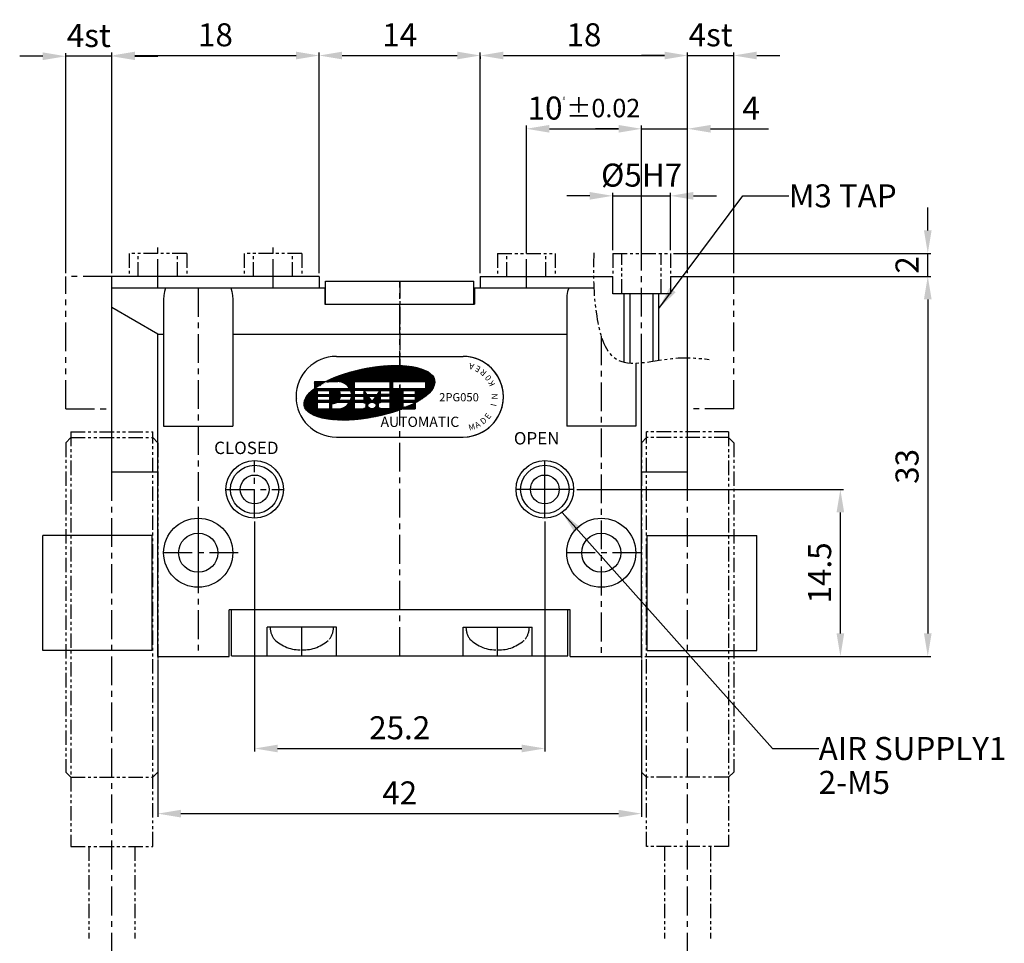
# Model space of a CAD drawing. Units: millimetres. Extents: x 0 to 336, y 0 to 238.
# Drawn here: x 67 to 153, y 80 to 160 of the extents above; entities that cross this region are included whole.
import ezdxf
from ezdxf.enums import TextEntityAlignment as Align

# ---------------------------------------------------------------- set-up
doc = ezdxf.new("R2010")
doc.units = ezdxf.units.MM
doc.header["$LTSCALE"] = 2
doc.header["$MEASUREMENT"] = 0
for name, pattern in [('CENTER', [2, 1.25, -0.25, 0.25, -0.25]), ('CENTER2', [1.125, 0.75, -0.125, 0.125, -0.125]), ('HIDDEN2', [0.1875, 0.125, -0.0625]), ('PHANTOM', [2.5, 1.25, -0.25, 0.25, -0.25, 0.25, -0.25]), ('PHANTOM2', [1.25, 0.625, -0.125, 0.125, -0.125, 0.125, -0.125])]:
    doc.linetypes.add(name, pattern=pattern)
for name, color, linetype in [('1', 1, 'CENTER'), ('6', 6, 'PHANTOM2'), ('8', 5, 'PHANTOM'), ('9', 1, 'Continuous'), ('cl', 1, 'CENTER'), ('DIM', 4, 'Continuous'), ('NORMAL', 7, 'Continuous'), ('SENSOR', 7, 'Continuous')]:
    doc.layers.add(name, color=color, linetype=linetype)
doc.styles.add('DIM', font='ROMANS.shx')
doc.styles.get("Standard").update_dxf_attribs({"font": 'romans.shx', "bigfont": 'hgs.shx'})
doc.dimstyles.get("Standard").update_dxf_attribs({"dimtxt": 2.5, "dimasz": 2.5, "dimexe": 0.3425000000000001, "dimexo": 0.3425000000000002, "dimgap": 1, "dimtad": 1, "dimzin": 12, "dimdsep": 46, "dimtxsty": 'Standard', "dimcen": 0.09, "dimclrd": 2, "dimclre": 2, "dimclrt": 3, "dimadec": 0, "dimazin": 3, "dimtfac": 1, "dimtmove": 0, "dimatfit": 0, "dimfxl": 0, "dimtolj": 1, "dimtzin": 0, "dimarcsym": 0})

# ---------------------------------------------------------------- blocks, each defined once
blk = doc.blocks.new('*D2')
at = {"color": 3, "lineweight": -2}
for p, q in [((79.34941753296152, 104.2703463365204), (79.34941753296152, 90.61167912664985)), ((121.3494175329615, 104.2703463365204), (121.3494175329615, 90.61167912664985)), ((81.34941753296152, 90.88567912664985), (119.3494175329615, 90.88567912664985))]:
    blk.add_line(p, q, dxfattribs=at)
at = {"color": 3}
for points in [[(81.34941753296152, 91.21901245998318), (81.34941753296152, 90.55234579331652), (79.34941753296152, 90.88567912664985)], [(119.3494175329615, 91.21901245998318), (119.3494175329615, 90.55234579331652), (121.3494175329615, 90.88567912664985)]]:
    blk.add_solid(points, dxfattribs=at)
at = {"layer": 'DEFPOINTS', "color": 0}
for p in [(79.34941753296152, 104.5443463365204), (121.3494175329615, 104.5443463365204), (121.3494175329615, 90.88567912664985)]:
    blk.add_point(p, dxfattribs=at)
at = {"color": 2, "insert": (100.3494175329615, 92.68567912664984), "char_height": 2, "attachment_point": 5, "style": 'DIM'}
blk.add_mtext('\\A1;42', dxfattribs=at)
blk = doc.blocks.new('*D18')
at = {"color": 3, "lineweight": -2}
for p, q in [((115.7234175329619, 119.0443463365204), (138.8884623097844, 119.0443463365204)), ((138.6144623097844, 106.5443463365204), (138.6144623097844, 117.0443463365204)), ((121.6234175329615, 104.5443463365204), (138.8884623097844, 104.5443463365204))]:
    blk.add_line(p, q, dxfattribs=at)
at = {"color": 3}
for points in [[(138.281128976451, 117.0443463365204), (138.9477956431177, 117.0443463365204), (138.6144623097844, 119.0443463365204)], [(138.281128976451, 106.5443463365204), (138.9477956431177, 106.5443463365204), (138.6144623097844, 104.5443463365204)]]:
    blk.add_solid(points, dxfattribs=at)
at = {"layer": 'DEFPOINTS', "color": 0}
for p in [(115.4494175329619, 119.0443463365204), (138.6144623097844, 119.0443463365204), (121.3494175329615, 104.5443463365204)]:
    blk.add_point(p, dxfattribs=at)
at = {"color": 2, "insert": (136.8144623097843, 111.7943463365205), "char_height": 2, "attachment_point": 5, "rotation": 90, "style": 'DIM'}
blk.add_mtext('\\A1;14.5', dxfattribs=at)
blk = doc.blocks.new('*D19')
at = {"color": 3, "lineweight": -2}
for p, q in [((125.6234175329615, 137.5443463365204), (146.478296370599, 137.5443463365204)), ((146.204296370599, 135.5443463365204), (146.204296370599, 106.5443463365204)), ((138.8884623097844, 104.5443463365204), (146.478296370599, 104.5443463365204))]:
    blk.add_line(p, q, dxfattribs=at)
at = {"color": 3}
for points in [[(145.8709630372656, 135.5443463365204), (146.5376297039323, 135.5443463365204), (146.204296370599, 137.5443463365204)], [(145.8709630372656, 106.5443463365204), (146.5376297039323, 106.5443463365204), (146.204296370599, 104.5443463365204)]]:
    blk.add_solid(points, dxfattribs=at)
at = {"layer": 'DEFPOINTS', "color": 0}
for p in [(125.3494175329615, 137.5443463365204), (138.6144623097844, 104.5443463365204), (146.204296370599, 104.5443463365204)]:
    blk.add_point(p, dxfattribs=at)
at = {"color": 2, "insert": (144.4042963705989, 121.0443463365205), "char_height": 2, "attachment_point": 5, "rotation": 90, "style": 'DIM'}
blk.add_mtext('\\A1;33', dxfattribs=at)
blk = doc.blocks.new('*D20')
at = {"color": 3, "lineweight": -2}
for p, q in [((87.74941753296207, 116.2703463365204), (87.74941753296207, 96.27034633652045)), ((112.9494175329619, 116.2703463365204), (112.9494175329619, 96.27034633652045)), ((89.74941753296207, 96.54434633652045), (110.9494175329619, 96.54434633652045))]:
    blk.add_line(p, q, dxfattribs=at)
at = {"color": 3}
for points in [[(89.74941753296207, 96.87767966985378), (89.74941753296207, 96.21101300318712), (87.74941753296207, 96.54434633652045)], [(110.9494175329619, 96.87767966985378), (110.9494175329619, 96.21101300318712), (112.9494175329619, 96.54434633652045)]]:
    blk.add_solid(points, dxfattribs=at)
at = {"layer": 'DEFPOINTS', "color": 0}
for p in [(87.74941753296207, 116.5443463365204), (112.9494175329619, 116.5443463365204), (112.9494175329619, 96.54434633652045)]:
    blk.add_point(p, dxfattribs=at)
at = {"color": 2, "insert": (100.349417532962, 98.34434633652045), "char_height": 2, "attachment_point": 5, "style": 'DIM'}
blk.add_mtext('\\A1;25.2', dxfattribs=at)
blk = doc.blocks.new('*D10')
at = {"color": 3, "lineweight": -2}
for p, q in [((93.34941753296152, 137.8183463365204), (93.34941753296152, 157.0060605298596)), ((95.34941753296152, 156.7320605298596), (105.3494175329615, 156.7320605298596)), ((107.3494175329615, 137.8183463365204), (107.3494175329615, 157.0060605298596))]:
    blk.add_line(p, q, dxfattribs=at)
at = {"color": 3}
for points in [[(95.34941753296152, 157.065393863193), (95.34941753296152, 156.3987271965263), (93.34941753296152, 156.7320605298596)], [(105.3494175329615, 157.065393863193), (105.3494175329615, 156.3987271965263), (107.3494175329615, 156.7320605298596)]]:
    blk.add_solid(points, dxfattribs=at)
at = {"layer": 'DEFPOINTS', "color": 0}
for p in [(107.3494175329615, 156.7320605298596), (93.34941753296152, 137.5443463365204), (107.3494175329615, 137.5443463365204)]:
    blk.add_point(p, dxfattribs=at)
at = {"color": 2, "insert": (100.3494175329615, 158.5320605298596), "char_height": 2, "attachment_point": 5, "style": 'DIM'}
blk.add_mtext('\\A1;14', dxfattribs=at)
blk = doc.blocks.new('*D11')
at = {"color": 3, "lineweight": -2}
for p, q in [((75.34941753296152, 137.8183463365204), (75.34941753296152, 157.0060605298596)), ((77.34941753296152, 156.7320605298596), (91.34941753296152, 156.7320605298596)), ((93.34941753296152, 137.8183463365204), (93.34941753296152, 157.0060605298596))]:
    blk.add_line(p, q, dxfattribs=at)
at = {"color": 3}
for points in [[(77.34941753296152, 157.065393863193), (77.34941753296152, 156.3987271965263), (75.34941753296152, 156.7320605298596)], [(91.34941753296152, 157.065393863193), (91.34941753296152, 156.3987271965263), (93.34941753296152, 156.7320605298596)]]:
    blk.add_solid(points, dxfattribs=at)
at = {"layer": 'DEFPOINTS', "color": 0}
for p in [(93.34941753296152, 156.7320605298596), (75.34941753296152, 137.5443463365204), (93.34941753296152, 137.5443463365204)]:
    blk.add_point(p, dxfattribs=at)
at = {"color": 2, "insert": (84.34941753296152, 158.5320605298596), "char_height": 2, "attachment_point": 5, "style": 'DIM'}
blk.add_mtext('\\A1;18', dxfattribs=at)
blk = doc.blocks.new('*D12')
at = {"color": 3, "lineweight": -2}
for p, q in [((69.34941753296152, 156.6695605298596), (67.34941753296152, 156.6695605298596)), ((71.34941753296152, 137.8183463365204), (71.34941753296152, 156.9435605298596)), ((75.34941753296152, 156.6695605298596), (71.34941753296152, 156.6695605298596)), ((77.34941753296152, 156.6695605298596), (79.34941753296152, 156.6695605298596))]:
    blk.add_line(p, q, dxfattribs=at)
at = {"color": 3}
for points in [[(69.34941753296152, 157.002893863193), (69.34941753296152, 156.3362271965263), (71.34941753296152, 156.6695605298596)], [(77.34941753296152, 157.002893863193), (77.34941753296152, 156.3362271965263), (75.34941753296152, 156.6695605298596)]]:
    blk.add_solid(points, dxfattribs=at)
at = {"layer": 'DEFPOINTS', "color": 0}
for p in [(71.34941753296152, 156.6695605298596), (75.34941753296152, 156.6695605298596), (71.34941753296152, 137.5443463365204)]:
    blk.add_point(p, dxfattribs=at)
at = {"color": 2, "insert": (73.34941753296152, 158.4695605298596), "char_height": 2, "attachment_point": 5, "style": 'DIM'}
blk.add_mtext('\\A1;4st', dxfattribs=at)
blk = doc.blocks.new('*D13')
at = {"color": 3, "lineweight": -2}
for p, q in [((111.3494175329606, 139.8183463365204), (111.3494175329606, 150.6420104673722)), ((121.3494175329606, 139.8183463365204), (121.3494175329606, 150.6420104673722)), ((113.3494175329606, 150.3680104673722), (119.3494175329606, 150.3680104673722))]:
    blk.add_line(p, q, dxfattribs=at)
at = {"color": 3}
for points in [[(113.3494175329606, 150.7013438007055), (113.3494175329606, 150.0346771340388), (111.3494175329606, 150.3680104673722)], [(119.3494175329606, 150.7013438007055), (119.3494175329606, 150.0346771340388), (121.3494175329606, 150.3680104673722)]]:
    blk.add_solid(points, dxfattribs=at)
at = {"layer": 'DEFPOINTS', "color": 0}
for p in [(121.3494175329606, 150.3680104673722), (111.3494175329606, 139.5443463365204), (121.3494175329606, 139.5443463365204)]:
    blk.add_point(p, dxfattribs=at)
at = {"color": 2, "insert": (116.3494175329606, 152.1680104673722), "char_height": 2, "attachment_point": 5, "style": 'DIM'}
blk.add_mtext('\\A1;10{\\H0.3X }{\\H0.8x%%p0.02}', dxfattribs=at)
blk = doc.blocks.new('*D14')
at = {"color": 3, "lineweight": -2}
for p, q in [((123.3494175329615, 156.7320605298596), (121.3494175329615, 156.7320605298596)), ((125.3494175329615, 156.7320605298596), (129.3494175329615, 156.7320605298596)), ((129.3494175329615, 137.8183463365204), (129.3494175329615, 157.0060605298596)), ((131.3494175329615, 156.7320605298596), (133.3494175329615, 156.7320605298596))]:
    blk.add_line(p, q, dxfattribs=at)
at = {"color": 3}
for points in [[(123.3494175329615, 157.065393863193), (123.3494175329615, 156.3987271965263), (125.3494175329615, 156.7320605298596)], [(131.3494175329615, 157.065393863193), (131.3494175329615, 156.3987271965263), (129.3494175329615, 156.7320605298596)]]:
    blk.add_solid(points, dxfattribs=at)
at = {"layer": 'DEFPOINTS', "color": 0}
for p in [(125.3494175329615, 156.7320605298596), (129.3494175329615, 156.7320605298596), (129.3494175329615, 137.5443463365204)]:
    blk.add_point(p, dxfattribs=at)
at = {"color": 2, "insert": (127.3494175329615, 158.5320605298596), "char_height": 2, "attachment_point": 5, "style": 'DIM'}
blk.add_mtext('\\A1;4st', dxfattribs=at)
blk = doc.blocks.new('*D15')
at = {"color": 3, "lineweight": -2}
for p, q in [((107.3494175329615, 156.6380605298599), (107.3494175329615, 156.4580605298596)), ((109.3494175329615, 156.7320605298596), (123.3494175329615, 156.7320605298596)), ((125.3494175329615, 137.8183463365204), (125.3494175329615, 157.0060605298596))]:
    blk.add_line(p, q, dxfattribs=at)
at = {"color": 3}
for points in [[(109.3494175329615, 157.065393863193), (109.3494175329615, 156.3987271965263), (107.3494175329615, 156.7320605298596)], [(123.3494175329615, 157.065393863193), (123.3494175329615, 156.3987271965263), (125.3494175329615, 156.7320605298596)]]:
    blk.add_solid(points, dxfattribs=at)
at = {"layer": 'DEFPOINTS', "color": 0}
for p in [(107.3494175329615, 156.9120605298599), (125.3494175329615, 156.7320605298596), (125.3494175329615, 137.5443463365204)]:
    blk.add_point(p, dxfattribs=at)
at = {"color": 2, "insert": (116.3494175329615, 158.5320605298596), "char_height": 2, "attachment_point": 5, "style": 'DIM'}
blk.add_mtext('\\A1;18', dxfattribs=at)
blk = doc.blocks.new('A$C2750761E')
at = {"linetype": 'Continuous'}
h = blk.add_hatch(dxfattribs=at)
h.set_pattern_fill('ANSI31', color=3, scale=0.2475, style=0)
h.set_pattern_definition([(45, (5190.616664214347, 5772.296077166594), (-0.02187611604295881, 0.02187611604295882), [])])
edge = h.paths.add_edge_path()
edge.add_ellipse((2.869057306768354, -3.156216289968143), major_axis=(-5.665669828238443, -1.111560227691239), ratio=0.3703703703703893, start_angle=130.1499977730843, end_angle=307.9776500943576)
edge.add_line((-0.9418497042638592, -2.186156753505202), (0.1247076948397989, -2.186156753506111))
edge.add_arc((0.1247076948379799, -3.374156753505304), 1.187999999999594, 29.99999999989609, 89.99999999990348, ccw=False)
edge.add_line((1.153545874534302, -2.780156753507072), (-1.90220277072558, -2.780156753506162))
edge.add_ellipse((2.869057306768354, -3.156216289968143), major_axis=(-5.665669828238443, -1.111560227691239), ratio=0.3703703703703893, start_angle=307.9776500943576, end_angle=476.5258718493837)
edge.add_line((5.767707694838009, -4.53729532514717), (5.767707694838009, -3.968156753505355))
edge.add_line((5.767707694838009, -3.968156753506264), (6.836907694839738, -3.968156753506264))
edge.add_line((6.836907694839738, -3.968156753506264), (6.836907694839738, -4.043420509460702))
h.paths.add_polyline_path([(4.639107694838913, -2.186156753506111), (4.639107694838913, -2.780156753507072), (1.550307694839375, -2.780156753507072), (1.550307694839375, -2.186156753506111)], flags=16)
h.paths.add_polyline_path([(2.381907694837992, -2.946476753506431), (3.807507694838478, -2.946476753505522), (4.639107694838913, -2.946476753506431), (4.639107694838913, -3.290996753507898), (3.807507694839387, -3.290996753507898), (3.807507694838478, -2.946476753505522), (3.567144904140605, -3.290996753506988), (2.622270485536774, -3.290996753506988), (2.381907694838901, -2.94647675350916), (2.381907694837992, -3.290996753506988), (1.550307694839375, -3.290996753506988), (1.550307694839375, -2.946476753505522)], flags=16)
h.paths.add_polyline_path([(1.233055031010281, -2.946476753505522, -0.07469108149771071), (1.309793520591029, -3.290996753506988), (0.3574400746606443, -3.290996753506988, 0.1324077810444209), (0.2197476948390431, -2.946476753505522)], flags=16)
h.paths.add_polyline_path([(2.381907694838901, -3.457316753506348), (2.381907694837992, -3.801836753505995), (1.550307694839375, -3.801836753505995), (1.550307694839375, -3.457316753507257)], flags=16)
h.paths.add_polyline_path([(1.309793520590119, -3.457316753508167, -0.07469108149702972), (1.233055031010281, -3.801836753505995), (0.2197476948390431, -3.801836753505995, 0.1324077810440926), (0.3574400746606443, -3.457316753506348)], flags=16)
h.paths.add_polyline_path([(2.738307694838568, -3.457316753506348), (3.45110769483972, -3.457316753506348), (3.210744904140029, -3.801836753505995), (2.978670485534622, -3.801836753505995)], flags=16)
h.paths.add_polyline_path([(2.381907694837082, -3.968156753507174), (2.381907694837992, -4.039436753506379), (2.548227694837351, -4.039436753507289), (2.548227694836442, -4.49087675350529), (2.381907694837992, -4.49087675350529), (2.381907694837992, -4.562156753505406), (1.550307694839375, -4.562156753505406), (1.550307694839375, -3.968156753504445)], flags=16)
h.paths.add_polyline_path([(1.153545874531574, -3.968156753510812, -0.2679491924300871), (0.1247076948379799, -4.562156753505406), (-0.4217723051619942, -4.562156753505406), (-0.4217723051601752, -4.086956753506456), (-0.3504923051609694, -4.086956753506456, 0.1474768247822499), (0.04352271993275281, -3.968156753507174)], flags=16)
edge = h.paths.add_edge_path(flags=16)
edge.add_ellipse((3.094707694838235, -4.265156753506744), major_axis=(-0.3564, 0), ratio=0.8333333333333333, start_angle=0, end_angle=360)
h.paths.add_polyline_path([(3.807507694840297, -3.457316753506348), (4.639107694838913, -3.457316753506348), (4.639107694838913, -3.801836753505995), (3.807507694838478, -3.801836753505995)], flags=16)
h.paths.add_polyline_path([(-0.5880923051604441, -2.946476753506431), (-0.5880923051613536, -3.290996753506988), (-1.657292305160354, -3.290996753506988), (-1.657292305162173, -2.946476753505522)], flags=16)
h.paths.add_polyline_path([(3.641187694840028, -4.039436753508198), (3.807507694837568, -4.039436753507289), (3.807507694839387, -3.968156753507174), (4.639107694838913, -3.968156753507174), (4.639107694839822, -4.562156753504496), (3.807507694838478, -4.562156753504496), (3.807507694838478, -4.490876753504381), (3.641187694839118, -4.49087675350529)], flags=16)
h.paths.add_polyline_path([(-0.5880923051613536, -3.457316753506348), (-0.5880923051613536, -3.801836753506905), (-1.657292305161263, -3.801836753505995), (-1.657292305161263, -3.457316753507257)], flags=16)
h.paths.add_polyline_path([(4.876707694834749, -2.186156753506111), (7.72790769483754, -2.18615675350793), (7.72790769483754, -2.780156753507072), (4.876707694838387, -2.780156753507072)], flags=16)
h.paths.add_polyline_path([(-0.5880923051613536, -3.968156753507174), (-0.5880923051604441, -4.562156753505406), (-1.657292305161263, -4.562156753505406), (-1.657292305160354, -3.968156753504445)], flags=16)
h.paths.add_polyline_path([(5.767707694841647, -2.946476753505522), (6.836907694838828, -2.946476753506431), (6.836907694838828, -3.290996753507898), (5.767707694838009, -3.290996753507898)], flags=16)
h.paths.add_polyline_path([(5.767707694838009, -3.457316753506348), (6.836907694839738, -3.457316753506348), (6.836907694838828, -3.801836753505995), (5.767707694838009, -3.801836753505995)], flags=16)
edge = h.paths.add_edge_path(flags=17)
edge.add_line((6.836907694838828, -4.562156753507224), (6.836907694838828, -4.043420509460702))
edge.add_ellipse((2.869057306768354, -3.156216289968143), major_axis=(-5.665669828238443, -1.111560227691239), ratio=0.3703703703703893, start_angle=116.52587184938369, end_angle=130.1499977730842, ccw=False)
edge.add_line((5.767707694838009, -4.53729532514717), (5.767707694838919, -4.562156753505406))
edge.add_line((5.767707694838919, -4.562156753505406), (6.836907694838828, -4.562156753506315))
edge = h.paths.add_edge_path(flags=16)
edge.add_line((-1.894892305160738, -2.186156753506111), (-1.894892305160738, -2.774559438868891))
edge.add_ellipse((2.869057306768354, -3.156216289968143), major_axis=(-5.665669828238443, -1.111560227691239), ratio=0.3703703703703893, start_angle=307.9776500943576, end_angle=322.8401105756073, ccw=False)
edge.add_line((-0.9418497042638592, -2.186156753505202), (-1.894892305160738, -2.186156753506111))
at = {"color": 3, "linetype": 'Continuous'}
for p, q in [((4.547473508864641e-13, 0), (11.00000000000045, 9.094947017729282e-13)), ((-1.894892305159829, -2.186156753506111), (0.1247076948379799, -2.186156753506111)), ((-1.894892305159829, -2.186156753506111), (-1.894892305159829, -2.780156753507072)), ((1.550307694839375, -2.186156753506111), (1.550307694839375, -2.780156753507072)), ((1.550307694839375, -2.186156753506111), (4.639107694838913, -2.186156753506111)), ((4.639107694838913, -2.186156753506111), (4.639107694838913, -2.780156753507072)), ((4.876707694838387, -2.186156753506111), (7.72790769483845, -2.186156753507021)), ((4.876707694838387, -2.186156753506111), (4.876707694838387, -2.780156753507072)), ((7.72790769483845, -2.186156753506111), (7.72790769483845, -2.780156753507072)), ((-1.894892305159829, -2.780156753507072), (1.153545874534302, -2.780156753507072)), ((-1.657292305162173, -2.946476753506431), (-1.657292305160354, -3.290996753506988)), ((-1.657292305162173, -2.946476753506431), (-0.5880923051613536, -2.946476753506431)), ((-1.657292305160354, -3.290996753506988), (-0.5880923051613536, -3.290996753506988)), ((-0.5880923051613536, -2.946476753506431), (-0.5880923051613536, -3.290996753506988)), ((0.2197476948381336, -2.946476753505522), (1.233055031010281, -2.946476753506431)), ((0.3574400746597348, -3.290996753506988), (1.309793520591029, -3.290996753506988)), ((1.550307694839375, -2.780156753507072), (4.639107694838913, -2.780156753507072)), ((1.550307694839375, -2.946476753506431), (1.550307694839375, -3.290996753506988)), ((2.381907694838901, -2.946476753506431), (1.550307694839375, -2.946476753506431)), ((1.550307694839375, -3.290996753506988), (2.381907694838901, -3.290996753506988)), ((2.381907694837992, -2.946476753506431), (3.807507694839387, -2.946476753505522)), ((2.381907694838901, -2.946476753506431), (2.622270485536774, -3.290996753506988)), ((2.381907694838901, -2.946476753506431), (2.381907694838901, -3.290996753506988)), ((2.622270485536774, -3.290996753506988), (3.567144904141514, -3.290996753506988)), ((3.567144904141514, -3.290996753506988), (3.807507694839387, -2.946476753506431)), ((3.807507694839387, -2.946476753506431), (4.639107694838913, -2.946476753506431)), ((3.807507694839387, -2.946476753506431), (3.807507694839387, -3.290996753506988)), ((4.639107694838913, -3.290996753506988), (3.807507694839387, -3.290996753506988)), ((4.639107694838913, -2.946476753506431), (4.639107694838913, -3.290996753506988)), ((4.876707694838387, -2.780156753507072), (7.72790769483845, -2.780156753507072)), ((5.767707694838009, -2.946476753506431), (6.836907694838828, -2.946476753506431)), ((5.767707694838009, -2.946476753506431), (5.767707694838009, -3.290996753506988)), ((5.767707694838009, -3.290996753506988), (6.836907694838828, -3.290996753506988)), ((6.836907694838828, -2.946476753506431), (6.836907694838828, -3.290996753506988)), ((-3.395075151477158, -3.680109745186201), (-3.395075151477158, -3.680109745185291)), ((-1.657292305160354, -3.457316753506348), (-1.657292305160354, -3.801836753505995)), ((-1.657292305160354, -3.457316753506348), (-0.5880923051613536, -3.457316753506348)), ((-1.657292305160354, -3.801836753505995), (-0.5880923051613536, -3.801836753505995)), ((-1.657292305160354, -3.968156753507174), (-1.657292305160354, -4.562156753506315)), ((-1.657292305160354, -3.968156753506264), (-0.5880923051613536, -3.968156753507174)), ((-0.5880923051613536, -3.457316753506348), (-0.5880923051613536, -3.801836753505995)), ((-0.5880923051613536, -3.968156753507174), (-0.5880923051613536, -4.562156753506315)), ((-0.4217723051610847, -4.086956753506456), (-0.4217723051610847, -4.562156753506315)), ((-0.3504923051618789, -4.086956753506456), (-0.4217723051610847, -4.086956753506456)), ((0.04352271993275281, -3.968156753507174), (1.153545874534302, -3.968156753507174)), ((0.2197476948381336, -3.801836753505995), (1.233055031010281, -3.801836753505995)), ((0.3574400746597348, -3.457316753506348), (1.309793520591029, -3.457316753506348)), ((1.550307694839375, -3.457316753506348), (1.550307694839375, -3.801836753505995)), ((1.550307694839375, -3.457316753506348), (2.381907694838901, -3.457316753506348)), ((1.550307694839375, -3.801836753505995), (2.381907694838901, -3.801836753505995)), ((1.550307694839375, -3.968156753507174), (1.550307694839375, -4.562156753506315)), ((1.550307694839375, -3.968156753507174), (2.381907694838901, -3.968156753507174)), ((2.381907694838901, -3.457316753506348), (2.381907694838901, -3.801836753505995)), ((2.381907694838901, -3.968156753507174), (2.381907694838901, -4.039436753507289)), ((2.381907694838901, -4.039436753507289), (2.54822769483917, -4.039436753507289)), ((2.54822769483917, -4.039436753507289), (2.54822769483917, -4.4908767535062)), ((2.738307694838568, -3.457316753507257), (3.45110769483972, -3.457316753506348)), ((2.738307694838568, -3.457316753507257), (2.97867048553735, -3.801836753505995)), ((2.97867048553735, -3.801836753505995), (3.210744904140938, -3.801836753505995)), ((3.094707694839144, -3.968156753507174), (3.094707694839144, -3.968156753507174)), ((3.210744904140938, -3.801836753505995), (3.45110769483972, -3.457316753506348)), ((3.807507694837568, -4.039436753507289), (3.641187694839118, -4.039436753507289)), ((3.641187694839118, -4.039436753507289), (3.641187694839118, -4.4908767535062)), ((4.639107694838913, -3.457316753506348), (3.807507694839387, -3.457316753506348)), ((3.807507694839387, -3.457316753506348), (3.807507694839387, -3.801836753505995)), ((4.639107694838913, -3.801836753505995), (3.807507694839387, -3.801836753505995)), ((3.807507694839387, -3.968156753507174), (3.807507694837568, -4.039436753507289)), ((4.639107694838003, -3.968156753507174), (3.807507694839387, -3.968156753507174)), ((4.639107694838913, -3.457316753506348), (4.639107694838913, -3.801836753505995)), ((4.639107694838913, -3.968156753507174), (4.639107694838913, -4.562156753506315)), ((5.767707694838009, -3.457316753506348), (6.836907694838828, -3.457316753506348)), ((5.767707694838009, -3.457316753506348), (5.767707694838009, -3.801836753505995)), ((5.767707694838009, -3.801836753505995), (6.836907694838828, -3.801836753505995)), ((5.767707694838009, -3.968156753507174), (5.767707694838009, -4.562156753506315)), ((5.767707694838009, -3.968156753507174), (6.836907694838828, -3.968156753507174)), ((6.836907694838828, -3.457316753506348), (6.836907694838828, -3.801836753505995)), ((6.836907694838828, -3.968156753507174), (6.836907694838828, -4.562156753506315)), ((14.50000000000045, -3.499999999999091), (14.50000000000045, -3.499999999998181)), ((-1.657292305160354, -4.562156753506315), (-0.5880923051613536, -4.562156753506315)), ((-0.4217723051610847, -4.562156753506315), (0.1247076948379799, -4.562156753506315)), ((1.550307694839375, -4.562156753506315), (2.381907694838901, -4.562156753506315)), ((2.381907694838901, -4.4908767535062), (2.54822769483917, -4.4908767535062)), ((2.381907694838901, -4.4908767535062), (2.381907694838901, -4.562156753506315)), ((3.807507694837568, -4.4908767535062), (3.641187694839118, -4.4908767535062)), ((3.807507694837568, -4.4908767535062), (3.807507694839387, -4.562156753506315)), ((4.639107694838913, -4.562156753506315), (3.807507694839387, -4.562156753506315)), ((5.767707694838009, -4.562156753506315), (6.836907694838828, -4.562156753506315)), ((4.547473508864641e-13, -6.999999999999091), (11.00000000000045, -6.999999999998181))]:
    blk.add_line(p, q, dxfattribs=at)
for centre, radius, start, end in [((4.547473508864641e-13, -3.5), 3.5, 90, 180), ((11.00000000000045, -3.499999999999091), 3.5, 0, 90), ((0.1247076948379799, -3.374156753506213), 1.188, 30.00000000000293, 90), ((-0.3504923051609694, -3.374156753506213), 0.7128000000000002, 6.69976517776784, 36.86989764586226), ((0.1247076948379799, -3.374156753506213), 1.188, 4.013987218091856, 21.10019602412877), ((4.547473508864641e-13, -3.499999999999091), 3.5, 180, 270), ((-0.3504923051609694, -3.374156753506213), 0.7128000000000002, 270, 303.5573097619419), ((0.1247076948379799, -3.374156753506213), 1.188, 270, 330.000000000014), ((-0.3504923051609694, -3.374156753506213), 0.7128000000000002, 323.1301023541378, 353.3002348222321), ((0.1247076948379799, -3.374156753506213), 1.188, 338.8998039759414, 355.9860127819601), ((11.00000000000045, -3.499999999998181), 3.5, 270, 0)]:
    blk.add_arc(centre, radius, start, end, dxfattribs=at)
for centre, major_axis, ratio in [((2.869057306768354, -3.156216289968143), (-5.665669828238441, -1.111560227691239), 0.3703703703703893), ((3.094707694838235, -4.265156753506744), (-0.3564, 0), 0.8333333333333333)]:
    blk.add_ellipse(centre, major_axis=major_axis, ratio=ratio, dxfattribs=at)
at = {"color": 3, "linetype": 'Continuous', "attachment_point": 1}
for s, insert, char_height, width, rotation in [('A', (11.86348629987742, -1.171838630494676), 0.52, 0.7385, 165.00000000000003), ('E', (12.34692457477604, -1.413917992407733), 0.5199999999999999, 0.7385, 153), ('R', (12.76650786860819, -1.754894300433079), 0.52, 0.7385, 140), ('0', (13.10234458256627, -2.178602554610734), 0.52, 0.7385, 128), ('K', (13.33851337449005, -2.664955600063877), 0.5199999999999999, 0.7385, 115), ('N', (13.47231789416355, -3.73149121519964), 0.52, 0.7385, 90), ('I', (13.36361021915718, -4.261111479628198), 0.5199999999999999, 0.7385, 78), ('E', (12.82049873662663, -5.188706103042932), 0.52, 0.7385, 53), ('M', (11.41627961323547, -5.947990040038349), 0.52, 0.738504, 14.999999999999996), ('A', (11.93625414343614, -5.799863502779772), 0.52, 0.7385, 28), ('D', (12.41184275053865, -5.542705069330623), 0.52, 0.7385, 40.00000000000001)]:
    blk.add_mtext(s, dxfattribs=dict(at, insert=insert, char_height=char_height, width=width, rotation=rotation))
at = {"color": 7, "linetype": 'Continuous', "insert": (8.925205665242629, -3.185880147274474), "char_height": 0.7128000000000002, "attachment_point": 1}
blk.add_mtext('2PG050', dxfattribs=at)
at = {"color": 3, "linetype": 'Continuous', "insert": (3.834964484852662, -5.231079424424024), "char_height": 0.891, "width": 8.89174, "attachment_point": 1}
blk.add_mtext('{\\fSwis721 BT|b0|i0|c0|p34;AUTOMATIC}', dxfattribs=at)
blk = doc.blocks.new('*D29')
at = {"color": 3, "lineweight": -2}
for p, q in [((116.8494175329606, 144.5443463365204), (114.8494175329606, 144.5443463365204)), ((118.8494175329606, 139.8183463365204), (118.8494175329606, 144.8183463365204)), ((118.8494175329606, 144.5443463365204), (123.8494175329606, 144.5443463365204)), ((123.8494175329606, 139.8183463365204), (123.8494175329606, 144.8183463365204)), ((125.8494175329606, 144.5443463365204), (127.8494175329606, 144.5443463365204))]:
    blk.add_line(p, q, dxfattribs=at)
at = {"color": 3}
for points in [[(116.8494175329606, 144.8776796698538), (116.8494175329606, 144.2110130031871), (118.8494175329606, 144.5443463365204)], [(125.8494175329606, 144.8776796698538), (125.8494175329606, 144.2110130031871), (123.8494175329606, 144.5443463365204)]]:
    blk.add_solid(points, dxfattribs=at)
at = {"layer": 'DEFPOINTS', "color": 0}
for p in [(123.8494175329606, 144.5443463365204), (118.8494175329606, 139.5443463365204), (123.8494175329606, 139.5443463365204)]:
    blk.add_point(p, dxfattribs=at)
at = {"color": 2, "insert": (121.3494175329606, 146.3443463365205), "char_height": 2, "attachment_point": 5, "style": 'DIM'}
blk.add_mtext('\\A1;%%C5H7', dxfattribs=at)
blk = doc.blocks.new('*D30')
at = {"layer": 'DEFPOINTS', "color": 0}
for p in [(123.8494175329606, 139.5443463365204), (146.204296370599, 139.5443463365204), (125.3494175329615, 137.5443463365204)]:
    blk.add_point(p, dxfattribs=at)
at = {"layer": 'DIM', "color": 3, "lineweight": -2}
for p, q in [((146.204296370599, 141.5443463365204), (146.204296370599, 143.5443463365204)), ((124.1234175329606, 139.5443463365204), (146.478296370599, 139.5443463365204)), ((146.204296370599, 137.5443463365204), (146.204296370599, 139.5443463365204)), ((125.6234175329615, 137.5443463365204), (146.478296370599, 137.5443463365204)), ((146.204296370599, 135.5443463365204), (146.204296370599, 133.5443463365204))]:
    blk.add_line(p, q, dxfattribs=at)
at = {"layer": 'DIM', "color": 3}
for points in [[(145.8709630372657, 141.5443463365204), (146.5376297039323, 141.5443463365204), (146.204296370599, 139.5443463365204)], [(145.8709630372657, 135.5443463365204), (146.5376297039323, 135.5443463365204), (146.204296370599, 137.5443463365204)]]:
    blk.add_solid(points, dxfattribs=at)
at = {"layer": 'DIM', "color": 2, "insert": (144.404296370599, 138.5443463365205), "char_height": 2, "attachment_point": 5, "rotation": 90, "style": 'DIM'}
blk.add_mtext('\\A1;2', dxfattribs=at)
blk = doc.blocks.new('*D31')
at = {"layer": 'DEFPOINTS', "color": 0}
for p in [(125.3494175329615, 150.3680104673722), (121.3494175329606, 139.5443463365204), (125.3494175329615, 137.5443463365204)]:
    blk.add_point(p, dxfattribs=at)
at = {"layer": 'DIM', "color": 3, "lineweight": -2}
for p, q in [((121.3494175329606, 139.8183463365204), (121.3494175329606, 150.6420104673722)), ((125.3494175329615, 137.8183463365204), (125.3494175329615, 150.6420104673722)), ((119.3494175329606, 150.3680104673722), (117.3494175329606, 150.3680104673722)), ((121.3494175329606, 150.3680104673722), (125.3494175329615, 150.3680104673722)), ((127.3494175329615, 150.3680104673722), (132.377988961533, 150.3680104673722))]:
    blk.add_line(p, q, dxfattribs=at)
at = {"layer": 'DIM', "color": 3}
for points in [[(119.3494175329606, 150.7013438007055), (119.3494175329606, 150.0346771340388), (121.3494175329606, 150.3680104673722)], [(127.3494175329615, 150.7013438007055), (127.3494175329615, 150.0346771340388), (125.3494175329615, 150.3680104673722)]]:
    blk.add_solid(points, dxfattribs=at)
at = {"layer": 'DIM', "color": 2, "insert": (130.8637032472472, 152.1680104673722), "char_height": 2, "attachment_point": 5, "style": 'DIM'}
blk.add_mtext('\\A1;4', dxfattribs=at)

msp = doc.modelspace()

# ---------------------------------------------------------------- linework, layer by layer
at = {"color": 1, "linetype": 'CENTER'}
for p, q in [((79.34941753296152, 136.5443463365204), (79.34941753296152, 140.5443463365204)), ((89.34941753296152, 136.5443463365204), (89.34941753296152, 140.5443463365204)), ((111.3494175329606, 136.5443463365204), (111.3494175329606, 140.5443463365204)), ((121.3494175329606, 130.0536522006985), (121.3494175329606, 140.5443463365204))]:
    msp.add_line(p, q, dxfattribs=at)
at = {"color": 1, "linetype": 'CENTER2'}
msp.add_line((100.3494175329615, 137.144346336519), (100.3494175329615, 127.1630730188785), dxfattribs=at)
for p, q in [((118.8494175329597, 136.0443463365204), (118.8494175329606, 137.5443463365204)), ((123.8494175329606, 137.5443463365204), (123.8494175329606, 136.0443463365204)), ((88.84941753296062, 104.5943463365197), (88.84941753296062, 107.0943463365197)), ((94.59941753296062, 107.0943463365197), (89.09941753296062, 107.0943463365197)), ((94.84941753296062, 104.5943463365197), (94.84941753296062, 107.0943463365197)), ((105.8494175329633, 104.5943463365197), (105.8494175329633, 107.0943463365197)), ((106.0994175329633, 107.0943463365197), (111.5994175329633, 107.0943463365197)), ((111.8494175329633, 104.5943463365197), (111.8494175329633, 107.0943463365197))]:
    msp.add_line(p, q)
at = {"color": 5, "linetype": 'Continuous'}
msp.add_line((125.3494175329615, 137.5443463365204), (129.3494175329615, 137.5443463365204), dxfattribs=at)
at = {"color": 5, "linetype": 'HIDDEN2'}
msp.add_line((101.8494175329615, 129.144346336519), (101.5294175329618, 128.5900900780994), dxfattribs=at)
at = {"color": 1, "linetype": 'Continuous'}
for p, q in [((112.9494175329619, 116.5443463365204), (112.9494175329619, 121.5443463365204)), ((115.4494175329619, 119.0443463365204), (110.4494175329619, 119.0443463365204))]:
    msp.add_line(p, q, dxfattribs=at)
for centre in [(87.74941753296207, 119.0443463365204), (112.9494175329619, 119.0443463365204)]:
    msp.add_circle(centre, 2.5, dxfattribs=at)
for centre, start, end in [((94.84941753296152, 127.0943463365197), 90, 270), ((105.8494175329615, 127.0943463365197), 269.9999999999739, 90)]:
    msp.add_arc(centre, 3.499999999999943, start, end)
at = {"color": 6, "linetype": 'PHANTOM'}
for centre, radius, start, end in [((90.89941753295989, 107.0943463365234), 1.8, 180, 216.158185439902), ((92.79941753296134, 107.0943463365234), 1.8, 323.8418145600963, 0), ((107.8994175329617, 107.0943463365234), 1.8, 180, 216.158185439902), ((109.7994175329632, 107.0943463365234), 1.8, 323.8418145600963, 0), ((91.73865068075884, 108.4059789062062), 3.3, 225.9960283154231, 271.9235349884664), ((91.96018438516239, 108.4059789062062), 3.3, 268.0764650115336, 314.0039716845769), ((108.7386506807607, 108.4059789062062), 3.3, 225.9960283154231, 271.9235349884664), ((108.9601843851642, 108.4059789062062), 3.3, 268.0764650115336, 314.0039716845769)]:
    msp.add_arc(centre, radius, start, end, dxfattribs=at)
at = {"layer": '1'}
for p, q in [((87.74941753296207, 116.5443463365204), (87.74941753296207, 121.5443463365204)), ((85.24941753296207, 119.0443463365204), (90.24941753296207, 119.0443463365204)), ((82.84941753296152, 117.026309907747), (82.84941753296152, 110.0623827652939)), ((86.33138110418804, 113.5443463365204), (79.36745396173501, 113.5443463365204)), ((121.331381104188, 113.5443463365204), (114.367453961735, 113.5443463365204))]:
    msp.add_line(p, q, dxfattribs=at)
at = {"layer": '6'}
for p, q in [((76.84941753296152, 139.5443463365204), (76.84941753296152, 137.5443463365204)), ((81.84941753296152, 139.5443463365204), (76.84941753296152, 139.5443463365204)), ((77.64941753296169, 137.5443463365204), (77.6494175329617, 139.5443463365204)), ((81.04941753296225, 137.5443463365204), (81.04941753296225, 139.5443463365204)), ((81.84941753296152, 139.5443463365204), (81.84941753296152, 137.5443463365204)), ((86.84941753296152, 139.5443463365204), (86.84941753296152, 137.5443463365204)), ((91.84941753296152, 139.5443463365204), (86.84941753296152, 139.5443463365204)), ((87.64941753296169, 137.5443463365204), (87.6494175329617, 139.5443463365204)), ((91.04941753296225, 137.5443463365204), (91.04941753296225, 139.5443463365204)), ((91.84941753296152, 139.5443463365204), (91.84941753296152, 137.5443463365204)), ((108.8494175329606, 139.5443463365204), (108.8494175329606, 137.5443463365204)), ((108.8494175329606, 139.5443463365204), (113.8494175329606, 139.5443463365204)), ((109.6494175329608, 137.5443463365204), (109.6494175329608, 139.5443463365204)), ((113.0494175329613, 137.5443463365204), (113.0494175329613, 139.5443463365204)), ((113.8494175329606, 139.5443463365204), (113.8494175329606, 137.5443463365204)), ((118.8494175329606, 139.5443463365204), (118.8494175329606, 137.5443463365204)), ((118.8494175329606, 139.5443463365204), (123.8494175329606, 139.5443463365204)), ((119.6494175329608, 136.0443463365204), (119.6494175329608, 139.5443463365204)), ((123.0494175329613, 136.0443463365204), (123.0494175329613, 139.5443463365204)), ((123.8494175329606, 139.5443463365204), (123.8494175329606, 137.5443463365204)), ((123.8494175329606, 136.1047757570029), (123.8494175329606, 136.0443463365204))]:
    msp.add_line(p, q, dxfattribs=at)
msp.add_spline([(117.2020933174879, 139.6030368313563), (117.4520339615053, 134.0859262538012), (119.048523722895, 130.4317138026163), (124.3264865868857, 130.4528772876862), (127.2096926187137, 130.3431087360006)], degree=3, dxfattribs=at)
at = {"layer": '8'}
for p, q in [((75.34941753296152, 137.5443463365204), (71.34941753296152, 137.5443463365204)), ((71.34941753296152, 126.0443463365204), (71.34941753296152, 137.5443463365204)), ((129.3494175329615, 126.0443463365204), (129.3494175329615, 137.5443463365204)), ((71.34941753296152, 126.0443463365204), (75.34941753296152, 126.0443463365204)), ((129.3494175329615, 126.0443463365204), (125.3494175329615, 126.0443463365204))]:
    msp.add_line(p, q, dxfattribs=at)
at = {"layer": '9'}
for p, q in [((119.8494175329597, 130.0988479707252), (119.8494175329597, 136.0443463365204)), ((122.8494175329597, 130.2598545741375), (122.8494175329597, 136.0443463365204))]:
    msp.add_line(p, q, dxfattribs=at)
at = {"layer": 'cl'}
for p, q in [((91.84941753296062, 104.5943463365197), (91.84941753296016, 107.0943463365198)), ((108.8494175329633, 104.5943463365197), (108.8494175329633, 107.0943463365198))]:
    msp.add_line(p, q, dxfattribs=at)
at = {"layer": 'NORMAL'}
for p, q in [((75.34941753296152, 120.5443463365204), (75.34941753296152, 137.5443463365204)), ((93.34941753296152, 137.5443463365204), (75.34941753296152, 137.5443463365204)), ((93.34941753296152, 137.5443463365204), (93.34941753296152, 136.5443463365204)), ((93.8994175329617, 137.144346336519), (106.7994175329623, 137.144346336519)), ((93.8994175329617, 135.144346336519), (93.8994175329617, 137.144346336519)), ((106.7994175329623, 135.144346336519), (106.7994175329623, 137.144346336519)), ((107.3494175329615, 137.5443463365204), (118.8494175329606, 137.5443463365204)), ((107.3494175329615, 137.5443463365204), (107.3494175329615, 136.5443463365204)), ((123.8494175329606, 137.5443463365204), (125.3494175329615, 137.5443463365204)), ((125.3494175329615, 120.5443463365204), (125.3494175329615, 137.5443463365204)), ((75.34941753296152, 136.5443463365204), (93.84941753296152, 136.5443463365204)), ((93.84941753296152, 136.5443463365204), (93.84941753296152, 135.144346336519)), ((93.8994175329617, 136.0443463365204), (93.84941753296152, 136.0443463365204)), ((106.7994175329623, 136.0443463365204), (106.8494175329615, 136.0443463365204)), ((106.8494175329615, 136.5443463365204), (117.2064845687062, 136.5443463365204)), ((106.8494175329615, 136.5443463365204), (106.8494175329615, 135.144346336519)), ((123.8494175329597, 136.0443463365204), (118.8494175329597, 136.0443463365204)), ((120.3494175329597, 130.0443463365204), (120.3494175329597, 136.0443463365204)), ((122.3494175329597, 130.1817613269352), (122.3494175329597, 136.0443463365204)), ((79.84941753296152, 135.5443463365204), (79.84941753296152, 124.5443463365204)), ((85.84941753296152, 135.5443463365204), (85.84941753296152, 124.5443463365204)), ((93.84941753296152, 135.144346336519), (106.8494175329615, 135.144346336519)), ((114.8494175329615, 135.5443463365204), (114.8494175329615, 124.5443463365204)), ((79.34941753296152, 132.5443463365204), (75.34941753296152, 134.8537473365191)), ((79.34941753296152, 104.5443463365204), (79.34941753296152, 132.5443463365204)), ((79.34941753296152, 132.5443463365204), (79.84941753296152, 132.5443463365204)), ((85.84941753296152, 132.5443463365204), (114.8494175329615, 132.5443463365204)), ((94.84941753296198, 130.5943463365197), (105.8494175329615, 130.5943463365189)), ((120.8494175329615, 130.0225775471335), (120.8494175329615, 124.5443463365204)), ((121.3494175329615, 104.5443463365204), (121.3494175329615, 130.0536522006986)), ((79.84941753296152, 124.5443463365204), (85.84941753296152, 124.5443463365204)), ((120.8494175329615, 124.5443463365204), (114.8494175329615, 124.5443463365204)), ((94.84941753296062, 123.5943463365221), (105.8494175329606, 123.59434633652)), ((79.34941753296152, 120.5443463365204), (75.34941753296152, 120.5443463365204)), ((125.3494175329615, 120.5443463365204), (121.3494175329615, 120.5443463365204)), ((78.84941753296152, 115.0443463365204), (69.34941753296152, 115.0443463365204)), ((78.84941753296152, 105.0443463365204), (78.84941753296152, 115.0443463365204)), ((121.8494175329615, 115.0443463365204), (131.3494175329624, 115.0443463365204)), ((121.8494175329615, 105.0443463365204), (121.8494175329615, 115.0443463365204)), ((115.1494175329617, 108.5943463365197), (85.54941753296225, 108.5943463365197)), ((85.54941753296225, 104.5443463365204), (85.54941753296225, 108.5943463365197)), ((85.74941753296207, 104.5943463365197), (85.74941753296207, 108.5943463365197)), ((114.9494175329619, 104.5943463365197), (114.9494175329619, 108.5943463365197)), ((115.1494175329617, 104.5443463365204), (115.1494175329617, 108.5943463365197)), ((94.84941753296062, 107.0943463365197), (88.84941753296062, 107.0943463365197)), ((105.8494175329633, 107.0943463365197), (111.8494175329633, 107.0943463365197)), ((78.84941753296152, 105.0443463365204), (69.34941753296152, 105.0443463365204)), ((79.34941753296152, 104.5443463365204), (85.54941753296225, 104.5443463365204)), ((85.74941753296207, 104.5943463365197), (114.9494175329619, 104.5943463365197)), ((115.1494175329617, 104.5443463365204), (121.3494175329615, 104.5443463365204)), ((121.8494175329615, 105.0443463365204), (131.3494175329624, 105.0443463365204))]:
    msp.add_line(p, q, dxfattribs=at)
at = {"layer": 'NORMAL', "color": 1, "linetype": 'CENTER'}
for p, q in [((100.3494175329615, 104.5943463365197), (100.3494175329615, 137.144346336519)), ((82.84941753296152, 136.5443463365204), (82.84941753296152, 104.5443463365204)), ((117.8494175329613, 132.3450866360307), (117.8494175329624, 104.5443463365204)), ((75.34941753296152, 78.04434633652045), (75.34941753296152, 124.0443463365204)), ((125.3494175329624, 78.04434633652045), (125.3494175329624, 124.0443463365204))]:
    msp.add_line(p, q, dxfattribs=at)
at = {"layer": 'NORMAL', "color": 7, "linetype": 'Continuous'}
for p, q in [((69.34941753296152, 105.0443463365204), (69.34941753296152, 115.0443463365204)), ((131.3494175329624, 105.0443463365204), (131.3494175329624, 115.0443463365204))]:
    msp.add_line(p, q, dxfattribs=at)
at = {"layer": 'NORMAL'}
for points in [[(80.02114253296168, 136.5443463365204), (79.92710353296206, 136.2226373365206), (79.8690615329615, 135.8870933365192), (79.84941753296152, 135.5443463365204)], [(85.67765653296192, 136.5443463365204), (85.77173053296247, 136.222643336519), (85.82977353296155, 135.8870963365202), (85.84941753296152, 135.5443463365204)], [(115.021178532962, 136.5443463365204), (114.9271045329624, 136.222643336519), (114.8690615329615, 135.8870963365202), (114.8494175329615, 135.5443463365204)]]:
    msp.add_lwpolyline(points, dxfattribs=at)
for centre, radius in [((87.74941753296207, 119.0443463365204), 2.1), ((112.9494175329619, 119.0443463365204), 2.1), ((87.74941753296207, 119.0443463365204), 1.25), ((112.9494175329619, 119.0443463365204), 1.25), ((82.84941753296152, 113.5443463365204), 3), ((117.8494175329615, 113.5443463365204), 3), ((82.84941753296152, 113.5443463365204), 1.7), ((117.8494175329615, 113.5443463365204), 1.7)]:
    msp.add_circle(centre, radius, dxfattribs=at)
at = {"layer": 'SENSOR', "color": 6, "linetype": 'PHANTOM2'}
for p, q in [((71.78941753296112, 124.0443463365204), (71.78941753296112, 88.04434633652045)), ((71.78941753296112, 124.0443463365204), (78.90941753296192, 124.0443463365204)), ((78.90941753296192, 88.04434633652045), (78.90941753296192, 124.0443463365204)), ((121.789417532962, 88.04434633652045), (121.789417532962, 124.0443463365204)), ((128.9094175329628, 124.0443463365204), (121.789417532962, 124.0443463365204)), ((128.9094175329628, 124.0443463365204), (128.9094175329628, 88.04434633652045)), ((71.34941753296062, 123.1043463365218), (71.78941753296112, 123.5443463365204)), ((71.78941753296112, 123.5443463365204), (78.9094175329601, 123.5443463365241)), ((79.34941753296062, 123.1043463365218), (78.9094175329601, 123.5443463365204)), ((121.3494175329633, 123.1043463365218), (121.7894175329639, 123.5443463365204)), ((128.9094175329628, 123.5443463365204), (121.7894175329639, 123.5443463365241)), ((129.3494175329633, 123.1043463365218), (128.9094175329628, 123.5443463365204)), ((71.34941753296062, 123.1043463365218), (71.3494175329588, 94.48434633651914)), ((79.34941753296062, 123.1043463365218), (79.34941753296062, 94.48434633651914)), ((121.3494175329633, 123.1043463365218), (121.3494175329633, 94.48434633651914)), ((129.3494175329633, 123.1043463365218), (129.3494175329652, 94.48434633651914)), ((71.34941753296062, 94.48434633651914), (71.78941753296112, 94.04434633652045)), ((79.34941753296062, 94.48434633651914), (78.9094175329601, 94.04434633652045)), ((121.3494175329633, 94.48434633651914), (121.7894175329639, 94.04434633652045)), ((129.3494175329633, 94.48434633651914), (128.9094175329628, 94.04434633652045)), ((71.78941753296112, 94.04434633652045), (78.90941753296192, 94.04434633652045)), ((128.9094175329628, 94.04434633652045), (121.789417532962, 94.04434633652045)), ((71.78941753296112, 88.04434633652045), (78.90941753296192, 88.04434633652045)), ((73.34941753296062, 88.04434633652045), (73.34941753296062, 80.04434633652045)), ((77.34941753296062, 88.04434633652045), (77.34941753296062, 80.04434633652045)), ((128.9094175329628, 88.04434633652045), (121.789417532962, 88.04434633652045)), ((123.3494175329633, 88.04434633652045), (123.3494175329633, 80.04434633652045)), ((127.3494175329633, 88.04434633652045), (127.3494175329633, 80.04434633652045))]:
    msp.add_line(p, q, dxfattribs=at)

# ---------------------------------------------------------------- block references
msp.add_blockref('A$C2750761E', (94.84941753296107, 130.5943463365188))

# ---------------------------------------------------------------- texts
at = {"color": 1, "linetype": 'Continuous'}
for s, p in [('OPEN', (110.2604959761165, 122.9475850472368)), ('CLOSED', (84.23468778814276, 122.1141307669482))]:
    msp.add_text(s, height=1.08, dxfattribs=at).set_placement(p)
at = {"layer": 'DIM', "color": 2}
for s, p in [('M3 TAP', (134.1420034942887, 144.5423525661215)), ('AIR SUPPLY1', (136.7323253860259, 96.54012756806242)), ('2-M5', (136.7323253860259, 93.60221675049979))]:
    msp.add_text(s, height=2, dxfattribs=at).set_placement(p, align=Align.MIDDLE_LEFT)

# ---------------------------------------------------------------- dimensions: what is measured, and where the dimension line sits
for base, p1, p2, text, picture, middle in [((71.34941753296152, 156.6695605298596), (75.34941753296152, 156.6695605298596), (71.34941753296152, 137.5443463365204), '4st', '*D12', (73.34941753296152, 156.6695605298596)), ((129.3494175329615, 156.7320605298596), (125.3494175329615, 156.7320605298596), (129.3494175329615, 137.5443463365204), '4st', '*D14', (127.3494175329615, 156.7320605298596)), ((121.3494175329606, 150.3680104673722), (111.3494175329606, 139.5443463365204), (121.3494175329606, 139.5443463365204), '<>{\\H0.3X }{\\H0.8x%%p0.02}', '*D13', (116.3494175329606, 150.3680104673722)), ((123.8494175329606, 144.5443463365204), (118.8494175329606, 139.5443463365204), (123.8494175329606, 139.5443463365204), '%%C<>H7', '*D29', (121.3494175329606, 144.5443463365204))]:
    dim = msp.add_linear_dim(base=base, p1=p1, p2=p2, text=text, dimstyle='Standard', override={"dimscale": 0.8, "dimexe": 0.3425, "dimzin": 8, "dimtxsty": 'DIM', "dimclrd": 3, "dimclre": 3, "dimclrt": 2, "dimatfit": 3})
    dim.commit()
    dim.dimension.update_dxf_attribs({"geometry": picture, "text_midpoint": middle, "dimtype": 160})
for base, p1, p2, picture, middle in [((93.34941753296152, 156.7320605298596), (75.34941753296152, 137.5443463365204), (93.34941753296152, 137.5443463365204), '*D11', (84.34941753296152, 158.5320605298596)), ((107.3494175329615, 156.7320605298596), (93.34941753296152, 137.5443463365204), (107.3494175329615, 137.5443463365204), '*D10', (100.3494175329615, 158.5320605298596)), ((125.3494175329615, 156.7320605298596), (107.3494175329615, 156.9120605298599), (125.3494175329615, 137.5443463365204), '*D15', (116.3494175329615, 158.5320605298596)), ((112.9494175329619, 96.54434633652045), (87.74941753296207, 116.5443463365204), (112.9494175329619, 116.5443463365204), '*D20', (100.349417532962, 98.34434633652045)), ((121.3494175329615, 90.88567912664985), (79.34941753296152, 104.5443463365204), (121.3494175329615, 104.5443463365204), '*D2', (100.3494175329615, 92.68567912664984))]:
    dim = msp.add_linear_dim(base=base, p1=p1, p2=p2, dimstyle='Standard', override={"dimscale": 0.8, "dimexe": 0.3425, "dimzin": 8, "dimtxsty": 'DIM', "dimclrd": 3, "dimclre": 3, "dimclrt": 2, "dimatfit": 3})
    dim.commit()
    dim.dimension.update_dxf_attribs({"geometry": picture, "text_midpoint": middle})
for base, p1, p2, picture, middle in [((146.204296370599, 104.5443463365204), (125.3494175329615, 137.5443463365204), (138.6144623097844, 104.5443463365204), '*D19', (144.4042963705989, 121.0443463365205)), ((138.6144623097844, 119.0443463365204), (121.3494175329615, 104.5443463365204), (115.4494175329619, 119.0443463365204), '*D18', (136.8144623097843, 111.7943463365205))]:
    dim = msp.add_linear_dim(base=base, p1=p1, p2=p2, angle=90, dimstyle='Standard', override={"dimscale": 0.8, "dimexe": 0.3425, "dimzin": 8, "dimtxsty": 'DIM', "dimclrd": 3, "dimclre": 3, "dimclrt": 2, "dimatfit": 3})
    dim.commit()
    dim.dimension.update_dxf_attribs({"geometry": picture, "text_midpoint": middle})
at = {"layer": 'DIM'}
dim = msp.add_linear_dim(base=(125.3494175329615, 150.3680104673722), p1=(121.3494175329606, 139.5443463365204), p2=(125.3494175329615, 137.5443463365204), dimstyle='Standard', override={"dimscale": 0.8, "dimexe": 0.3425, "dimzin": 8, "dimtxsty": 'DIM', "dimclrd": 3, "dimclre": 3, "dimclrt": 2, "dimatfit": 3}, dxfattribs=at)
dim.commit()
dim.dimension.update_dxf_attribs({"geometry": '*D31', "text_midpoint": (130.8637032472472, 150.3680104673722), "dimtype": 160})
dim = msp.add_linear_dim(base=(146.204296370599, 139.5443463365204), p1=(125.3494175329615, 137.5443463365204), p2=(123.8494175329606, 139.5443463365204), angle=90, dimstyle='Standard', override={"dimscale": 0.8, "dimexe": 0.3425, "dimzin": 8, "dimtxsty": 'DIM', "dimclrd": 3, "dimclre": 3, "dimclrt": 2, "dimatfit": 3}, dxfattribs=at)
dim.commit()
dim.dimension.update_dxf_attribs({"geometry": '*D30', "text_midpoint": (146.204296370599, 138.5443463365205), "dimtype": 160})

# ---------------------------------------------------------------- leaders
for points, override in [([(122.8494175329597, 134.7638998657588), (130.1420034942887, 144.5423525661215), (134.1420034942887, 144.5423525661215)], {"dimscale": 0.8, "dimexe": 0.3425, "dimgap": 0.09, "dimzin": 8, "dimtxsty": 'DIM', "dimcen": 0, "dimclrd": 3, "dimclre": 3, "dimclrt": 2, "dimatfit": 3}), ([(114.4434348469267, 117.0398732722031), (132.7323253860259, 96.54012756806242), (136.7323253860259, 96.54012756806242)], {"dimscale": 0.8, "dimexe": 0.3425, "dimzin": 8, "dimtxsty": 'DIM', "dimclrd": 3, "dimclre": 3, "dimclrt": 2, "dimatfit": 3})]:
    msp.add_leader(points, dimstyle='Standard', override=override, dxfattribs=at)

doc.saveas('drawing.dxf')
